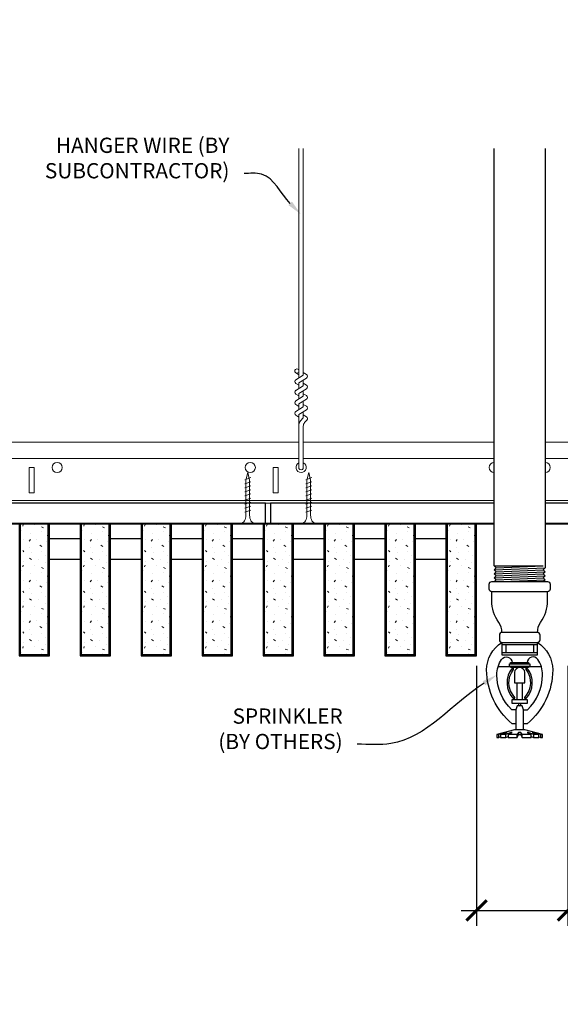
# Model space of a CAD drawing. Units: inches. Extents: x 0 to 3506, y 0 to 1152.
# Drawn here: x 3279 to 3293, y 709 to 734 of the extents above; entities that cross this region are included whole.
import ezdxf
from ezdxf import colors
from ezdxf.entities.mleader import LeaderData, LeaderLine
from ezdxf.enums import TextEntityAlignment as Align
from ezdxf.math import Vec2, Vec3

# ---------------------------------------------------------------- set-up
doc = ezdxf.new("R2010")
doc.units = ezdxf.units.IN
doc.header["$MEASUREMENT"] = 0
doc.header["$PDMODE"] = 3
doc.header["$PDSIZE"] = 0.15625
doc.layers.get('0').update_dxf_attribs({"lineweight": 25})
for name, color, linetype, lineweight in [('F-SPRN', 7, 'Continuous', 25), ('Z-ANNO-DIMS', 1, 'Continuous', 25), ('Z-ANNO-NOTE', 7, 'Continuous', 35), ('Z-CLNG-SCRIM', 2, 'Continuous', 50), ('Z-CLNG-SUSP', 3, 'Continuous', 18), ('Z-CLNG-TEES', 3, 'Continuous', 18), ('Z-CLNG-WOOD', 5, 'Continuous', 25), ('Z-CLNG-WOOD-PATT', 2, 'Continuous', 15)]:
    doc.layers.add(name, color=color, linetype=linetype, lineweight=lineweight)
doc.layers.add('Z-ANNO-NPLT', color=252, linetype='Continuous', lineweight=35, plot=False)
doc.styles.add('1-4', font='arial.ttf', dxfattribs={"height": 0.375})
doc.styles.get("Standard").update_dxf_attribs({"font": 'arial.ttf', "height": 0.09375})
doc.dimstyles.new('1-4', dxfattribs={"dimscale": 4, "dimtxt": 0.09375, "dimasz": 0.125, "dimexe": 0.09375, "dimexo": 0.0625, "dimgap": 0.0625, "dimtad": 1, "dimtoh": 1, "dimdec": 5, "dimzin": 3, "dimdsep": 46, "dimlunit": 5, "dimtxsty": '1-4', "dimblk": 'ARCHTICK', "dimcen": 0, "dimdle": 0.09375, "dimclrd": 256, "dimclre": 256, "dimclrt": 256, "dimadec": 1, "dimazin": 0, "dimtfac": 1, "dimtdec": 5, "dimtofl": 0, "dimtmove": 0, "dimatfit": 3, "dimfxl": 0, "dimfrac": 2, "dimtolj": 1, "dimtzin": 0, "dimlwd": -1, "dimlwe": -1, "dimarcsym": 0})

# ---------------------------------------------------------------- blocks, each defined once
blk = doc.blocks.new('_ARCHTICK')
at = {"color": 0, "linetype": 'ByBlock', "const_width": 0.15}
blk.add_lwpolyline([(-0.5, -0.5), (0.5, 0.5)], dxfattribs=at)
blk = doc.blocks.new('*D46')
at = {"layer": 'Defpoints', "color": 0}
for p in [(3290.625, 717.958), (3292.875, 717.958), (3292.875, 711.697)]:
    blk.add_point(p, dxfattribs=at)
at = {"layer": 'Z-ANNO-DIMS'}
for p, q in [((3290.625, 717.708), (3290.625, 711.322)), ((3292.875, 717.708), (3292.875, 711.322)), ((3290.25, 711.697), (3292.875, 711.697)), ((3292.875, 711.697), (3299.791, 711.697))]:
    blk.add_line(p, q, dxfattribs=at)
at = {"layer": 'Z-ANNO-DIMS', "xscale": 0.5, "yscale": 0.5, "zscale": 0.5, "rotation": 180}
blk.add_blockref('_ARCHTICK', (3290.625, 711.697), dxfattribs=at)
at = {"layer": 'Z-ANNO-DIMS', "xscale": 0.5, "yscale": 0.5, "zscale": 0.5}
blk.add_blockref('_ARCHTICK', (3292.875, 711.697), dxfattribs=at)
at = {"layer": 'Z-ANNO-DIMS', "insert": (3296.583, 713.457), "char_height": 0.375, "attachment_point": 5, "style": '1-4'}
blk.add_mtext('\\A1;REFER TO FIXTURE\\PMANUFACTURER\\PFOR RECOMMENDED \\PCUT OUT, IN  FIELD \\P(BY SUBCONTRACTOR)', dxfattribs=at)

msp = doc.modelspace()

# ---------------------------------------------------------------- hatches: boundary and pattern name
at = {"layer": 'Z-CLNG-WOOD-PATT'}
h = msp.add_hatch(dxfattribs=at)
h.set_pattern_fill('STIP2', color=256, style=0)
h.set_pattern_definition([(0, (2980.3731, 714.4411), (0, 1), [0, -1]), (0, (2980.4931, 714.2811), (0, 1), [0, -1]), (0, (2980.4431, 714.0411), (0, 1), [0, -1]), (0, (2980.7931, 713.8111), (0, 1), [0, -1]), (0, (2980.7631, 714.1711), (0, 1), [0, -1]), (0, (2981.0331, 714.4111), (0, 1), [0, -1]), (0, (2980.6831, 714.4811), (0, 1), [0, -1]), (0, (2981.1031, 714.0711), (0, 1), [0, -1]), (0, (2981.0531, 713.7511), (0, 1), [0, -1]), (0, (2980.3131, 713.6011), (0, 1), [0, -1]), (0, (2980.4931, 713.8011), (0, 1), [0, -1]), (0, (2980.6331, 713.6111), (0, 1), [0, -1]), (0, (2981.2431, 714.2511), (0, 1), [0, -1]), (0, (2980.9231, 714.0011), (0, 1), [0, -1]), (0, (2980.8431, 714.3311), (0, 1), [0, -1]), (0, (2981.0131, 714.2411), (0, 1), [0, -1]), (0, (2980.6531, 713.9711), (0, 1), [0, -1]), (0, (2980.9331, 714.5111), (0, 1), [0, -1]), (0, (2981.2431, 713.9211), (0, 1), [0, -1]), (0, (2981.2131, 713.6211), (0, 1), [0, -1]), (75.9638, (2980.4631, 714.1411), (-0.99999806, -3.00000055), [0.041231, -4.081875]), (329.0362, (2980.6331, 714.35109), (-2.99999802, 2.00000248), [0.05831, -5.772642]), (338.1986, (2980.9231, 714.12109), (3.00000027, -0.99999991), [0.053852, -5.331313]), (149.0362, (2980.9331, 713.64109), (2.99999802, -2.00000248), [0.05831, -5.772642]), (53.1301, (2980.6231, 713.77109), (2.00000012, 2.99999992), [0.05, -4.95]), (315, (2981.1531, 714.4911), (1.0000003, -2e-16), [0.056569, -1.357645]), (101.3099, (2981.0831, 713.87109), (-0.99999763, 4.00000075), [0.05099, -5.048029]), (323.1301, (2980.3431, 713.91109), (2.99999992, -2.00000012), [0.05, -4.95]), (315, (2980.4631, 714.5411), (1.0000003, -2e-16), [0.042426, -1.371787])])
h.paths.add_polyline_path([(3280.09375, 721.208343), (3279.5625, 721.208343), (3279.40625, 721.208343), (3279.40625, 717.989593), (3280.09375, 717.989593)])
h = msp.add_hatch(dxfattribs=at)
h.set_pattern_fill('STIP2', color=256, style=0)
h.set_pattern_definition([(0, (2981.8731, 714.4411), (0, 1), [0, -1]), (0, (2981.9931, 714.2811), (0, 1), [0, -1]), (0, (2981.9431, 714.0411), (0, 1), [0, -1]), (0, (2982.2931, 713.8111), (0, 1), [0, -1]), (0, (2982.2631, 714.1711), (0, 1), [0, -1]), (0, (2982.5331, 714.4111), (0, 1), [0, -1]), (0, (2982.1831, 714.4811), (0, 1), [0, -1]), (0, (2982.6031, 714.0711), (0, 1), [0, -1]), (0, (2982.5531, 713.7511), (0, 1), [0, -1]), (0, (2981.8131, 713.6011), (0, 1), [0, -1]), (0, (2981.9931, 713.8011), (0, 1), [0, -1]), (0, (2982.1331, 713.6111), (0, 1), [0, -1]), (0, (2982.7431, 714.2511), (0, 1), [0, -1]), (0, (2982.4231, 714.0011), (0, 1), [0, -1]), (0, (2982.3431, 714.3311), (0, 1), [0, -1]), (0, (2982.5131, 714.2411), (0, 1), [0, -1]), (0, (2982.1531, 713.9711), (0, 1), [0, -1]), (0, (2982.4331, 714.5111), (0, 1), [0, -1]), (0, (2982.7431, 713.9211), (0, 1), [0, -1]), (0, (2982.7131, 713.6211), (0, 1), [0, -1]), (75.9638, (2981.9631, 714.1411), (-0.99999806, -3.00000055), [0.041231, -4.081875]), (329.0362, (2982.1331, 714.35109), (-2.99999802, 2.00000248), [0.05831, -5.772642]), (338.1986, (2982.4231, 714.12109), (3.00000027, -0.99999991), [0.053852, -5.331313]), (149.0362, (2982.4331, 713.64109), (2.99999802, -2.00000248), [0.05831, -5.772642]), (53.1301, (2982.1231, 713.77109), (2.00000012, 2.99999992), [0.05, -4.95]), (315, (2982.6531, 714.4911), (1.0000003, -2e-16), [0.056569, -1.357645]), (101.3099, (2982.5831, 713.87109), (-0.99999763, 4.00000075), [0.05099, -5.048029]), (323.1301, (2981.8431, 713.91109), (2.99999992, -2.00000012), [0.05, -4.95]), (315, (2981.9631, 714.5411), (1.0000003, -2e-16), [0.042426, -1.371787])])
h.paths.add_polyline_path([(3281.59375, 721.208343), (3281.0625, 721.208343), (3280.90625, 721.208343), (3280.90625, 717.989593), (3281.59375, 717.989593)])
h = msp.add_hatch(dxfattribs=at)
h.set_pattern_fill('STIP2', color=256, style=0)
h.set_pattern_definition([(0, (2983.3731, 714.4411), (0, 1), [0, -1]), (0, (2983.4931, 714.2811), (0, 1), [0, -1]), (0, (2983.4431, 714.0411), (0, 1), [0, -1]), (0, (2983.7931, 713.8111), (0, 1), [0, -1]), (0, (2983.7631, 714.1711), (0, 1), [0, -1]), (0, (2984.0331, 714.4111), (0, 1), [0, -1]), (0, (2983.6831, 714.4811), (0, 1), [0, -1]), (0, (2984.1031, 714.0711), (0, 1), [0, -1]), (0, (2984.0531, 713.7511), (0, 1), [0, -1]), (0, (2983.3131, 713.6011), (0, 1), [0, -1]), (0, (2983.4931, 713.8011), (0, 1), [0, -1]), (0, (2983.6331, 713.6111), (0, 1), [0, -1]), (0, (2984.2431, 714.2511), (0, 1), [0, -1]), (0, (2983.9231, 714.0011), (0, 1), [0, -1]), (0, (2983.8431, 714.3311), (0, 1), [0, -1]), (0, (2984.0131, 714.2411), (0, 1), [0, -1]), (0, (2983.6531, 713.9711), (0, 1), [0, -1]), (0, (2983.9331, 714.5111), (0, 1), [0, -1]), (0, (2984.2431, 713.9211), (0, 1), [0, -1]), (0, (2984.2131, 713.6211), (0, 1), [0, -1]), (75.9638, (2983.4631, 714.1411), (-0.99999806, -3.00000055), [0.041231, -4.081875]), (329.0362, (2983.6331, 714.35109), (-2.99999802, 2.00000248), [0.05831, -5.772642]), (338.1986, (2983.9231, 714.12109), (3.00000027, -0.99999991), [0.053852, -5.331313]), (149.0362, (2983.9331, 713.64109), (2.99999802, -2.00000248), [0.05831, -5.772642]), (53.1301, (2983.6231, 713.77109), (2.00000012, 2.99999992), [0.05, -4.95]), (315, (2984.1531, 714.4911), (1.0000003, -2e-16), [0.056569, -1.357645]), (101.3099, (2984.0831, 713.87109), (-0.99999763, 4.00000075), [0.05099, -5.048029]), (323.1301, (2983.3431, 713.91109), (2.99999992, -2.00000012), [0.05, -4.95]), (315, (2983.4631, 714.5411), (1.0000003, -2e-16), [0.042426, -1.371787])])
h.paths.add_polyline_path([(3283.09375, 721.208343), (3282.5625, 721.208343), (3282.40625, 721.208343), (3282.40625, 717.989593), (3283.09375, 717.989593)])
h = msp.add_hatch(dxfattribs=at)
h.set_pattern_fill('STIP2', color=256, style=0)
h.set_pattern_definition([(0, (2984.8731, 714.4411), (0, 1), [0, -1]), (0, (2984.9931, 714.2811), (0, 1), [0, -1]), (0, (2984.9431, 714.0411), (0, 1), [0, -1]), (0, (2985.2931, 713.8111), (0, 1), [0, -1]), (0, (2985.2631, 714.1711), (0, 1), [0, -1]), (0, (2985.5331, 714.4111), (0, 1), [0, -1]), (0, (2985.1831, 714.4811), (0, 1), [0, -1]), (0, (2985.6031, 714.0711), (0, 1), [0, -1]), (0, (2985.5531, 713.7511), (0, 1), [0, -1]), (0, (2984.8131, 713.6011), (0, 1), [0, -1]), (0, (2984.9931, 713.8011), (0, 1), [0, -1]), (0, (2985.1331, 713.6111), (0, 1), [0, -1]), (0, (2985.7431, 714.2511), (0, 1), [0, -1]), (0, (2985.4231, 714.0011), (0, 1), [0, -1]), (0, (2985.3431, 714.3311), (0, 1), [0, -1]), (0, (2985.5131, 714.2411), (0, 1), [0, -1]), (0, (2985.1531, 713.9711), (0, 1), [0, -1]), (0, (2985.4331, 714.5111), (0, 1), [0, -1]), (0, (2985.7431, 713.9211), (0, 1), [0, -1]), (0, (2985.7131, 713.6211), (0, 1), [0, -1]), (75.9638, (2984.9631, 714.1411), (-0.99999806, -3.00000055), [0.041231, -4.081875]), (329.0362, (2985.1331, 714.35109), (-2.99999802, 2.00000248), [0.05831, -5.772642]), (338.1986, (2985.4231, 714.12109), (3.00000027, -0.99999991), [0.053852, -5.331313]), (149.0362, (2985.4331, 713.64109), (2.99999802, -2.00000248), [0.05831, -5.772642]), (53.1301, (2985.1231, 713.77109), (2.00000012, 2.99999992), [0.05, -4.95]), (315, (2985.6531, 714.4911), (1.0000003, -2e-16), [0.056569, -1.357645]), (101.3099, (2985.5831, 713.87109), (-0.99999763, 4.00000075), [0.05099, -5.048029]), (323.1301, (2984.8431, 713.91109), (2.99999992, -2.00000012), [0.05, -4.95]), (315, (2984.9631, 714.5411), (1.0000003, -2e-16), [0.042426, -1.371787])])
h.paths.add_polyline_path([(3284.59375, 721.208343), (3284.0625, 721.208343), (3283.90625, 721.208343), (3283.90625, 717.989593), (3284.59375, 717.989593)])
h = msp.add_hatch(dxfattribs=at)
h.set_pattern_fill('STIP2', color=256, style=0)
h.set_pattern_definition([(0, (2986.3731, 714.4411), (0, 1), [0, -1]), (0, (2986.4931, 714.2811), (0, 1), [0, -1]), (0, (2986.4431, 714.0411), (0, 1), [0, -1]), (0, (2986.7931, 713.8111), (0, 1), [0, -1]), (0, (2986.7631, 714.1711), (0, 1), [0, -1]), (0, (2987.0331, 714.4111), (0, 1), [0, -1]), (0, (2986.6831, 714.4811), (0, 1), [0, -1]), (0, (2987.1031, 714.0711), (0, 1), [0, -1]), (0, (2987.0531, 713.7511), (0, 1), [0, -1]), (0, (2986.3131, 713.6011), (0, 1), [0, -1]), (0, (2986.4931, 713.8011), (0, 1), [0, -1]), (0, (2986.6331, 713.6111), (0, 1), [0, -1]), (0, (2987.2431, 714.2511), (0, 1), [0, -1]), (0, (2986.9231, 714.0011), (0, 1), [0, -1]), (0, (2986.8431, 714.3311), (0, 1), [0, -1]), (0, (2987.0131, 714.2411), (0, 1), [0, -1]), (0, (2986.6531, 713.9711), (0, 1), [0, -1]), (0, (2986.9331, 714.5111), (0, 1), [0, -1]), (0, (2987.2431, 713.9211), (0, 1), [0, -1]), (0, (2987.2131, 713.6211), (0, 1), [0, -1]), (75.9638, (2986.4631, 714.1411), (-0.99999806, -3.00000055), [0.041231, -4.081875]), (329.0362, (2986.6331, 714.35109), (-2.99999802, 2.00000248), [0.05831, -5.772642]), (338.1986, (2986.9231, 714.12109), (3.00000027, -0.99999991), [0.053852, -5.331313]), (149.0362, (2986.9331, 713.64109), (2.99999802, -2.00000248), [0.05831, -5.772642]), (53.1301, (2986.6231, 713.77109), (2.00000012, 2.99999992), [0.05, -4.95]), (315, (2987.1531, 714.4911), (1.0000003, -2e-16), [0.056569, -1.357645]), (101.3099, (2987.0831, 713.87109), (-0.99999763, 4.00000075), [0.05099, -5.048029]), (323.1301, (2986.3431, 713.91109), (2.99999992, -2.00000012), [0.05, -4.95]), (315, (2986.4631, 714.5411), (1.0000003, -2e-16), [0.042426, -1.371787])])
h.paths.add_polyline_path([(3286.09375, 721.208343), (3285.5625, 721.208343), (3285.40625, 721.208343), (3285.40625, 717.989593), (3286.09375, 717.989593)])
h = msp.add_hatch(dxfattribs=at)
h.set_pattern_fill('STIP2', color=256, style=0)
h.set_pattern_definition([(0, (2987.8731, 714.4411), (0, 1), [0, -1]), (0, (2987.9931, 714.2811), (0, 1), [0, -1]), (0, (2987.9431, 714.0411), (0, 1), [0, -1]), (0, (2988.2931, 713.8111), (0, 1), [0, -1]), (0, (2988.2631, 714.1711), (0, 1), [0, -1]), (0, (2988.5331, 714.4111), (0, 1), [0, -1]), (0, (2988.1831, 714.4811), (0, 1), [0, -1]), (0, (2988.6031, 714.0711), (0, 1), [0, -1]), (0, (2988.5531, 713.7511), (0, 1), [0, -1]), (0, (2987.8131, 713.6011), (0, 1), [0, -1]), (0, (2987.9931, 713.8011), (0, 1), [0, -1]), (0, (2988.1331, 713.6111), (0, 1), [0, -1]), (0, (2988.7431, 714.2511), (0, 1), [0, -1]), (0, (2988.4231, 714.0011), (0, 1), [0, -1]), (0, (2988.3431, 714.3311), (0, 1), [0, -1]), (0, (2988.5131, 714.2411), (0, 1), [0, -1]), (0, (2988.1531, 713.9711), (0, 1), [0, -1]), (0, (2988.4331, 714.5111), (0, 1), [0, -1]), (0, (2988.7431, 713.9211), (0, 1), [0, -1]), (0, (2988.7131, 713.6211), (0, 1), [0, -1]), (75.9638, (2987.9631, 714.1411), (-0.99999806, -3.00000055), [0.041231, -4.081875]), (329.0362, (2988.1331, 714.35109), (-2.99999802, 2.00000248), [0.05831, -5.772642]), (338.1986, (2988.4231, 714.12109), (3.00000027, -0.99999991), [0.053852, -5.331313]), (149.0362, (2988.4331, 713.64109), (2.99999802, -2.00000248), [0.05831, -5.772642]), (53.1301, (2988.1231, 713.77109), (2.00000012, 2.99999992), [0.05, -4.95]), (315, (2988.6531, 714.4911), (1.0000003, -2e-16), [0.056569, -1.357645]), (101.3099, (2988.5831, 713.87109), (-0.99999763, 4.00000075), [0.05099, -5.048029]), (323.1301, (2987.8431, 713.91109), (2.99999992, -2.00000012), [0.05, -4.95]), (315, (2987.9631, 714.5411), (1.0000003, -2e-16), [0.042426, -1.371787])])
h.paths.add_polyline_path([(3287.59375, 721.208343), (3287.0625, 721.208343), (3286.90625, 721.208343), (3286.90625, 717.989593), (3287.59375, 717.989593)])
h = msp.add_hatch(dxfattribs=at)
h.set_pattern_fill('STIP2', color=256, style=0)
h.set_pattern_definition([(0, (2989.3731, 714.4411), (0, 1), [0, -1]), (0, (2989.4931, 714.2811), (0, 1), [0, -1]), (0, (2989.4431, 714.0411), (0, 1), [0, -1]), (0, (2989.7931, 713.8111), (0, 1), [0, -1]), (0, (2989.7631, 714.1711), (0, 1), [0, -1]), (0, (2990.0331, 714.4111), (0, 1), [0, -1]), (0, (2989.6831, 714.4811), (0, 1), [0, -1]), (0, (2990.1031, 714.0711), (0, 1), [0, -1]), (0, (2990.0531, 713.7511), (0, 1), [0, -1]), (0, (2989.3131, 713.6011), (0, 1), [0, -1]), (0, (2989.4931, 713.8011), (0, 1), [0, -1]), (0, (2989.6331, 713.6111), (0, 1), [0, -1]), (0, (2990.2431, 714.2511), (0, 1), [0, -1]), (0, (2989.9231, 714.0011), (0, 1), [0, -1]), (0, (2989.8431, 714.3311), (0, 1), [0, -1]), (0, (2990.0131, 714.2411), (0, 1), [0, -1]), (0, (2989.6531, 713.9711), (0, 1), [0, -1]), (0, (2989.9331, 714.5111), (0, 1), [0, -1]), (0, (2990.2431, 713.9211), (0, 1), [0, -1]), (0, (2990.2131, 713.6211), (0, 1), [0, -1]), (75.9638, (2989.4631, 714.1411), (-0.99999806, -3.00000055), [0.041231, -4.081875]), (329.0362, (2989.6331, 714.35109), (-2.99999802, 2.00000248), [0.05831, -5.772642]), (338.1986, (2989.9231, 714.12109), (3.00000027, -0.99999991), [0.053852, -5.331313]), (149.0362, (2989.9331, 713.64109), (2.99999802, -2.00000248), [0.05831, -5.772642]), (53.1301, (2989.6231, 713.77109), (2.00000012, 2.99999992), [0.05, -4.95]), (315, (2990.1531, 714.4911), (1.0000003, -2e-16), [0.056569, -1.357645]), (101.3099, (2990.0831, 713.87109), (-0.99999763, 4.00000075), [0.05099, -5.048029]), (323.1301, (2989.3431, 713.91109), (2.99999992, -2.00000012), [0.05, -4.95]), (315, (2989.4631, 714.5411), (1.0000003, -2e-16), [0.042426, -1.371787])])
h.paths.add_polyline_path([(3289.09375, 721.208343), (3288.5625, 721.208343), (3288.40625, 721.208343), (3288.40625, 717.989593), (3289.09375, 717.989593)])
h = msp.add_hatch(dxfattribs=at)
h.set_pattern_fill('STIP2', color=256, style=0)
h.set_pattern_definition([(0, (2990.8731, 714.4411), (0, 1), [0, -1]), (0, (2990.9931, 714.2811), (0, 1), [0, -1]), (0, (2990.9431, 714.0411), (0, 1), [0, -1]), (0, (2991.2931, 713.8111), (0, 1), [0, -1]), (0, (2991.2631, 714.1711), (0, 1), [0, -1]), (0, (2991.5331, 714.4111), (0, 1), [0, -1]), (0, (2991.1831, 714.4811), (0, 1), [0, -1]), (0, (2991.6031, 714.0711), (0, 1), [0, -1]), (0, (2991.5531, 713.7511), (0, 1), [0, -1]), (0, (2990.8131, 713.6011), (0, 1), [0, -1]), (0, (2990.9931, 713.8011), (0, 1), [0, -1]), (0, (2991.1331, 713.6111), (0, 1), [0, -1]), (0, (2991.7431, 714.2511), (0, 1), [0, -1]), (0, (2991.4231, 714.0011), (0, 1), [0, -1]), (0, (2991.3431, 714.3311), (0, 1), [0, -1]), (0, (2991.5131, 714.2411), (0, 1), [0, -1]), (0, (2991.1531, 713.9711), (0, 1), [0, -1]), (0, (2991.4331, 714.5111), (0, 1), [0, -1]), (0, (2991.7431, 713.9211), (0, 1), [0, -1]), (0, (2991.7131, 713.6211), (0, 1), [0, -1]), (75.9638, (2990.9631, 714.1411), (-0.99999806, -3.00000055), [0.041231, -4.081875]), (329.0362, (2991.1331, 714.35109), (-2.99999802, 2.00000248), [0.05831, -5.772642]), (338.1986, (2991.4231, 714.12109), (3.00000027, -0.99999991), [0.053852, -5.331313]), (149.0362, (2991.4331, 713.64109), (2.99999802, -2.00000248), [0.05831, -5.772642]), (53.1301, (2991.1231, 713.77109), (2.00000012, 2.99999992), [0.05, -4.95]), (315, (2991.6531, 714.4911), (1.0000003, -2e-16), [0.056569, -1.357645]), (101.3099, (2991.5831, 713.87109), (-0.99999763, 4.00000075), [0.05099, -5.048029]), (323.1301, (2990.8431, 713.91109), (2.99999992, -2.00000012), [0.05, -4.95]), (315, (2990.9631, 714.5411), (1.0000003, -2e-16), [0.042426, -1.371787])])
h.paths.add_polyline_path([(3290.59375, 721.208343), (3290.0625, 721.208343), (3289.90625, 721.208343), (3289.90625, 717.989593), (3290.59375, 717.989593)])

# ---------------------------------------------------------------- linework, layer by layer
at = {"layer": 'F-SPRN'}
for p, q in [((3291.0625, 720.167043), (3292.2636, 720.167043)), ((3291.1114, 720.117843), (3292.2636, 720.167043)), ((3291.0625, 720.068643), (3292.3125, 720.117843)), ((3291.0625, 719.970243), (3292.3125, 720.019443)), ((3291.0625, 719.871843), (3292.3125, 719.921043)), ((3291.1114, 720.019443), (3292.2636, 720.068643)), ((3291.1114, 719.921043), (3292.2636, 719.970243)), ((3291.1114, 719.822643), (3292.2636, 719.871843)), ((3291.260671, 719.781243), (3292.3125, 719.822643)), ((3291.2554, 718.281243), (3292.1196, 718.281243))]:
    msp.add_line(p, q, dxfattribs=at)
for points in [[(3291.072609, 719.781243), (3291.1114, 719.822643), (3291.0625, 719.871843), (3291.1114, 719.921043), (3291.1114, 719.921043), (3291.0625, 719.970243), (3291.0625, 719.970243), (3291.1114, 720.019443), (3291.1114, 720.019443), (3291.0625, 720.068643), (3291.1114, 720.117843), (3291.1114, 720.117843), (3291.0625, 720.167043), (3291.0625, 720.167043), (3291.0625, 730.41951)], [(3292.3125, 730.41951), (3292.3125, 720.117843), (3292.2636, 720.068643), (3292.3125, 720.019443), (3292.2636, 719.970243), (3292.3125, 719.921043), (3292.2636, 719.871843), (3292.3125, 719.822643), (3292.273709, 719.781243)], [(3292.125, 718.225643), (3291.25, 718.225643)], [(3291.3437, 718.225643), (3291.3437, 718.038143)], [(3292.0313, 718.225643), (3292.0313, 718.038143)], [(3291.25, 718.038143), (3292.125, 718.038143)], [(3291.15767, 717.694443), (3292.21733, 717.694443)], [(3291.5625, 717.332843), (3291.5625, 717.288143)], [(3291.625, 716.881943), (3291.625, 717.288143)], [(3291.75, 717.288143), (3291.75, 716.881943)], [(3291.8125, 717.288143), (3291.8125, 717.332943)], [(3291.7812, 716.131943), (3291.7812, 716.630243), (3291.75, 716.725643), (3291.625, 716.725643), (3291.5937, 716.630243), (3291.5937, 716.131943)], [(3292.2014, 716.020843), (3292.2014, 715.944443), (3292.25, 715.944443), (3292.25, 716.020843), (3291.8125, 716.131943), (3291.6875, 716.131943), (3291.5625, 716.131943), (3291.5625, 716.131943), (3291.125, 716.020843), (3291.125, 715.944443), (3291.1736, 715.944443)], [(3292.25, 716.020843), (3292.2014, 716.020843), (3292.011159, 716.069443), (3291.995559, 716.069443), (3292.1562, 716.020843), (3292.0312, 716.020843), (3291.9062, 716.069443), (3291.875, 716.069443), (3291.9687, 716.020843), (3291.75, 716.020843), (3291.7187, 716.069443), (3291.6563, 716.069443), (3291.625, 716.020843), (3291.4063, 716.020843), (3291.4063, 716.020843), (3291.5, 716.069443), (3291.4688, 716.069443), (3291.3438, 716.020843), (3291.2188, 716.020843), (3291.379441, 716.069443), (3291.363841, 716.069443), (3291.1736, 716.020843), (3291.125, 716.020843)], [(3291.2188, 715.966235), (3291.1736, 715.944443), (3291.1736, 716.020843)], [(3291.2188, 716.020843), (3291.2188, 715.944443), (3291.3438, 715.944443), (3291.3438, 716.020843)], [(3291.4063, 716.020843), (3291.4063, 715.944443), (3291.4063, 715.944443), (3291.625, 715.944443), (3291.6563, 716.020843), (3291.7187, 716.020843), (3291.75, 715.944443), (3291.9687, 715.944443), (3291.9687, 716.020843)], [(3291.625, 715.944443), (3291.625, 716.020843)], [(3291.6563, 716.069443), (3291.6563, 716.020843)], [(3291.7187, 716.069443), (3291.7187, 716.020843)], [(3291.75, 715.944443), (3291.75, 716.020843)], [(3292.0312, 716.020843), (3292.0312, 715.944443), (3292.1562, 715.944443), (3292.1562, 716.020843)], [(3291.3438, 715.944443), (3291.4063, 715.975643), (3291.4063, 715.944443)], [(3291.9687, 715.975643), (3292.0312, 715.944443)], [(3292.1562, 715.966235), (3292.2014, 715.944443)]]:
    msp.add_lwpolyline(points, dxfattribs=at)
for points in [[(3292.375, 719.781243, -0.414213562), (3292.4375, 719.718743), (3292.4375, 719.593743, -0.414213562), (3292.375, 719.531243), (3291, 719.531243, -0.414213562), (3290.9375, 719.593743), (3290.9375, 719.718743, -0.414213562), (3291, 719.781243)], [(3291.5413, 716.892143), (3291.5413, 716.892143), (3291.5643, 716.888843), (3291.565957, 716.934197), (3291.565957, 716.934197, -0.366778022), (3291.533844, 717.619129), (3291.532, 717.663143), (3291.509, 717.663143), (3291.509, 717.663143, 0.38342338)], [(3291.5625, 717.288143), (3291.8125, 717.288143), (3291.8125, 717.541643, 1), (3291.5625, 717.541643), (3291.5625, 717.541643)], [(3291.841156, 717.619129, -0.366778022), (3291.809043, 716.934197), (3291.809043, 716.934197), (3291.8107, 716.888843), (3291.8337, 716.892143), (3291.8337, 716.892143, 0.38342338), (3291.866, 717.663143), (3291.866, 717.663143), (3291.843, 717.663143)]]:
    msp.add_lwpolyline(points, format="xyb", close=True, dxfattribs=at)
for points in [[(3291.25, 718.531028, 0.15420532), (3291.172145, 718.775719), (3291.172145, 718.775719, -0.156441836), (3291, 719.312443), (3291, 719.531243)], [(3292.125, 718.531028, -0.15420532), (3292.202855, 718.775719, 0.156441836), (3292.375, 719.312443), (3292.375, 719.531243)], [(3292.1196, 718.281243, 0.414213562), (3292.1875, 718.349143), (3292.1875, 718.463343, 0.414213562), (3292.1196, 718.531243), (3291.2554, 718.531243, 0.414213562), (3291.1875, 718.463343), (3291.1875, 718.349143, 0.414213562), (3291.2554, 718.281243)], [(3291.5938, 716.287143), (3291.5048, 716.287143), (3291.5048, 716.287143, -0.226000285), (3290.875579, 717.608121), (3290.875579, 717.608121, -0.259407352), (3291.25, 718.281243), (3291.25, 718.281243), (3291.25, 717.975643), (3292.125, 717.975643), (3292.125, 718.281243), (3292.125, 718.281243, -0.259407352), (3292.499421, 717.608121), (3292.499421, 717.608121, -0.226000285), (3291.8702, 716.287143), (3291.8702, 716.287143), (3291.7812, 716.287143)], [(3291.5938, 716.630243), (3291.497817, 716.630243), (3291.497817, 716.630243, -0.208540001), (3291.125, 717.485243, -0.148515626), (3291.240902, 717.866839, -0.741378137), (3291.5, 717.788143)], [(3291.7812, 716.630243), (3291.877183, 716.630243, 0.208540001), (3292.25, 717.485243), (3292.25, 717.485243, 0.148515626), (3292.134098, 717.866839), (3292.134098, 717.866839, 0.741378137), (3291.875, 717.788143)], [(3291.65625, 716.784743), (3291.65625, 716.756893, 1), (3291.71875, 716.756893), (3291.71875, 716.784743)]]:
    msp.add_lwpolyline(points, format="xyb", dxfattribs=at)
for points in [[(3291.4375, 717.694443), (3291.4375, 717.756943), (3291.9375, 717.756943), (3291.9375, 717.694443)], [(3291.4653, 717.760443), (3291.4653, 717.788143), (3291.9028, 717.788143), (3291.9028, 717.760443)], [(3291.4687, 717.666643), (3291.4687, 717.694443), (3291.9062, 717.694443), (3291.9062, 717.666643)], [(3291.875, 716.784743), (3291.5, 716.784743), (3291.5, 716.881943), (3291.875, 716.881943)]]:
    msp.add_lwpolyline(points, close=True, dxfattribs=at)
at = {"layer": 'Z-CLNG-SCRIM', "lineweight": 40}
for p, q in [((3273.375, 721.208343), (3291.0625, 721.208343)), ((3292.3125, 721.208343), (3309.4375, 721.208343))]:
    msp.add_line(p, q, dxfattribs=at)
at = {"layer": 'Z-CLNG-SUSP'}
for p, q in [((3286.2602, 724.788225), (3286.2602, 730.41951)), ((3286.3648, 724.853253), (3286.3648, 730.41951)), ((3286.2602, 724.982671), (3286.236265, 724.998122)), ((3286.178447, 724.7374), (3286.3648, 724.853253)), ((3286.2602, 724.86322), (3286.181588, 724.908983)), ((3286.2602, 724.665059), (3286.444713, 724.779768)), ((3286.3648, 724.915146), (3286.443412, 724.869384)), ((3286.178447, 724.4774), (3286.3648, 724.593253)), ((3286.2602, 724.60322), (3286.181588, 724.648983)), ((3286.2602, 724.528225), (3286.2602, 724.665059)), ((3286.2602, 724.405059), (3286.444713, 724.519768)), ((3286.3648, 724.593253), (3286.3648, 724.730087)), ((3286.3648, 724.655146), (3286.443412, 724.609384)), ((3286.178447, 724.2174), (3286.3648, 724.333253)), ((3286.2602, 724.34322), (3286.181588, 724.388983)), ((3286.2602, 724.268225), (3286.2602, 724.405059)), ((3286.2602, 724.145059), (3286.444713, 724.259768)), ((3286.3648, 724.333253), (3286.3648, 724.470087)), ((3286.3648, 724.395146), (3286.443412, 724.349384)), ((3286.178447, 723.9574), (3286.3648, 724.073253)), ((3286.2602, 724.08322), (3286.181588, 724.128983)), ((3286.2602, 724.008225), (3286.2602, 724.145059)), ((3286.3648, 724.073253), (3286.3648, 724.210087)), ((3286.3648, 724.135146), (3286.443412, 724.089384)), ((3286.2602, 723.82322), (3286.181588, 723.868983)), ((3286.2602, 723.885059), (3286.444713, 723.999768)), ((3286.2602, 722.561999), (3286.2602, 723.885059)), ((3286.293331, 723.727167), (3286.3648, 723.804626)), ((3286.3648, 723.804626), (3286.3648, 723.950087)), ((3286.3648, 723.875146), (3286.443412, 723.829384)), ((3286.3648, 722.561999), (3286.3648, 723.601518)), ((3286.397931, 723.686283), (3286.455538, 723.748719)), ((3285.075, 722.333343), (3284.925, 722.283343)), ((3286.575, 722.333343), (3286.425, 722.283343)), ((3285.075, 722.233343), (3284.925, 722.183343)), ((3285.075, 722.133343), (3284.925, 722.083343)), ((3286.575, 722.233343), (3286.425, 722.183343)), ((3286.575, 722.133343), (3286.425, 722.083343)), ((3285.075, 722.033343), (3284.925, 721.983343)), ((3285.075, 721.933343), (3284.925, 721.883343)), ((3285.075, 721.833343), (3284.925, 721.783343)), ((3286.575, 722.033343), (3286.425, 721.983343)), ((3286.575, 721.933343), (3286.425, 721.883343)), ((3286.575, 721.833343), (3286.425, 721.783343)), ((3285.075, 721.733343), (3284.925, 721.683343)), ((3285.075, 721.633343), (3284.925, 721.583343)), ((3286.575, 721.733343), (3286.425, 721.683343)), ((3286.575, 721.633343), (3286.425, 721.583343)), ((3285.075, 721.533343), (3284.925, 721.483343)), ((3286.575, 721.533343), (3286.425, 721.483343))]:
    msp.add_line(p, q, dxfattribs=at)
for points in [[(3284.955, 721.408343), (3284.955, 722.270843), (3285, 722.458343), (3285.045, 722.270843), (3285.045, 721.408343)], [(3286.455, 721.408343), (3286.455, 722.270843), (3286.5, 722.458343), (3286.545, 722.270843), (3286.545, 721.408343)], [(3285.1625, 721.218343), (3285.1625, 721.208343), (3284.8375, 721.208343), (3284.8375, 721.218343)], [(3286.6625, 721.218343), (3286.6625, 721.208343), (3286.3375, 721.208343), (3286.3375, 721.218343)]]:
    msp.add_lwpolyline(points, dxfattribs=at)
msp.add_circle((3286.2079, 724.954182), 0.0523, dxfattribs=at)
for centre, radius, start, end in [((3286.2079, 724.694182), 0.0523, 119.4624909, 239.7950441), ((3286.4171, 724.824184), 0.0523, 301.868607, 59.7950441), ((3286.4171, 724.564184), 0.0523, 301.868607, 59.7950441), ((3286.2079, 724.434182), 0.0523, 119.4624909, 239.7950441), ((3286.4171, 724.304184), 0.0523, 301.868607, 59.7950441), ((3286.2079, 724.174182), 0.0523, 119.4624909, 239.7950441), ((3286.4171, 724.044184), 0.0523, 301.868607, 59.7950441), ((3286.2079, 723.914182), 0.0523, 119.4624909, 239.7950441), ((3286.4171, 723.784184), 0.0523, 317.3032643, 59.7950441), ((3286.3852, 723.642402), 0.125, 137.3032643, 180), ((3286.4898, 723.601518), 0.125, 137.3032643, 180), ((3286.3125, 722.583343), 0.056488, 202.2008624, 337.7991376)]:
    msp.add_arc(centre, radius, start, end, dxfattribs=at)
at = {"layer": 'Z-CLNG-SUSP', "extrusion": (0, 0, -1)}
for centre in [(3284.8375, 721.408343), (3286.3375, 721.408343)]:
    msp.add_ellipse(centre, major_axis=(0, -0.19), ratio=0.618421053, start_param=4.71238898, end_param=6.283185307, dxfattribs=at)
at = {"layer": 'Z-CLNG-SUSP'}
for centre in [(3285.1625, 721.408343), (3286.6625, 721.408343)]:
    msp.add_ellipse(centre, major_axis=(0, -0.19), ratio=0.618421053, start_param=4.71238898, end_param=6.283185307, dxfattribs=at)
at = {"layer": 'Z-CLNG-TEES'}
for p, q in [((3267.6875, 723.208343), (3286.2602, 723.208343)), ((3286.3648, 723.208343), (3291.0625, 723.208343)), ((3292.3125, 723.208343), (3315.6875, 723.208343)), ((3267.6875, 722.802093), (3286.2602, 722.802093)), ((3286.3648, 722.802093), (3291.0625, 722.802093)), ((3292.3125, 722.802093), (3315.6875, 722.802093)), ((3267.6875, 721.770843), (3291.0625, 721.770843)), ((3267.6875, 721.708343), (3291.0625, 721.708343)), ((3292.3125, 721.770843), (3315.6875, 721.770843)), ((3292.3125, 721.708343), (3315.6875, 721.708343))]:
    msp.add_line(p, q, dxfattribs=at)
for points in [[(3279.625, 721.958343), (3279.75, 721.958343), (3279.75, 722.583343), (3279.625, 722.583343)], [(3285.625, 721.958343), (3285.75, 721.958343), (3285.75, 722.583343), (3285.625, 722.583343)]]:
    msp.add_lwpolyline(points, close=True, dxfattribs=at)
for centre in [(3280.3125, 722.583343), (3285.0625, 722.583343)]:
    msp.add_circle(centre, 0.125, dxfattribs=at)
for centre, start, end in [((3286.3125, 722.583343), 114.7336139, 65.2663861), ((3291.0625, 722.583343), 90, 270), ((3292.3125, 722.583343), 270, 90)]:
    msp.add_arc(centre, 0.125, start, end, dxfattribs=at)
at = {"layer": 'Z-CLNG-WOOD'}
for p, q in [((3279.40625, 721.208343), (3279.40625, 717.989593)), ((3280.09375, 717.989593), (3280.09375, 721.208343)), ((3280.90625, 721.208343), (3280.90625, 717.989593)), ((3281.59375, 717.989593), (3281.59375, 721.208343)), ((3282.40625, 721.208343), (3282.40625, 717.989593)), ((3283.09375, 717.989593), (3283.09375, 721.208343)), ((3283.90625, 721.208343), (3283.90625, 717.989593)), ((3284.59375, 717.989593), (3284.59375, 721.208343)), ((3285.40625, 721.208343), (3285.40625, 717.989593)), ((3286.09375, 717.989593), (3286.09375, 721.208343)), ((3286.90625, 721.208343), (3286.90625, 717.989593)), ((3287.59375, 717.989593), (3287.59375, 721.208343)), ((3288.40625, 721.208343), (3288.40625, 717.989593)), ((3289.09375, 717.989593), (3289.09375, 721.208343)), ((3289.90625, 721.208343), (3289.90625, 717.989593)), ((3290.59375, 717.989593), (3290.59375, 721.208343)), ((3279.375, 717.989593), (3280.125, 717.989593)), ((3280.875, 717.989593), (3281.625, 717.989593)), ((3282.375, 717.989593), (3283.125, 717.989593)), ((3283.875, 717.989593), (3284.625, 717.989593)), ((3285.375, 717.989593), (3286.125, 717.989593)), ((3286.875, 717.989593), (3287.625, 717.989593)), ((3288.375, 717.989593), (3289.125, 717.989593)), ((3289.875, 717.989593), (3290.625, 717.989593))]:
    msp.add_line(p, q, dxfattribs=at)
for points in [[(3273.5625, 721.208343), (3285.4375, 721.208343), (3285.4375, 721.708343), (3273.5625, 721.708343)], [(3280.125, 717.958343), (3280.125, 721.208343), (3279.375, 721.208343), (3279.375, 717.958343)], [(3281.625, 717.958343), (3281.625, 721.208343), (3280.875, 721.208343), (3280.875, 717.958343)], [(3283.125, 717.958343), (3283.125, 721.208343), (3282.375, 721.208343), (3282.375, 717.958343)], [(3284.625, 717.958343), (3284.625, 721.208343), (3283.875, 721.208343), (3283.875, 717.958343)], [(3286.125, 717.958343), (3286.125, 721.208343), (3285.375, 721.208343), (3285.375, 717.958343)], [(3287.625, 717.958343), (3287.625, 721.208343), (3286.875, 721.208343), (3286.875, 717.958343)], [(3289.125, 717.958343), (3289.125, 721.208343), (3288.375, 721.208343), (3288.375, 717.958343)], [(3290.625, 717.958343), (3290.625, 721.208343), (3289.875, 721.208343), (3289.875, 717.958343)]]:
    msp.add_lwpolyline(points, close=True, dxfattribs=at)
for points in [[(3291.0625, 721.708343), (3285.5625, 721.708343), (3285.5625, 721.208343), (3291.0625, 721.208343)], [(3292.3125, 721.208343), (3297.4375, 721.208343), (3297.4375, 721.708343), (3292.3125, 721.708343)], [(3280.875, 720.833343), (3280.125, 720.833343)], [(3282.375, 720.833343), (3281.625, 720.833343)], [(3283.875, 720.833343), (3283.125, 720.833343)], [(3284.625, 720.333343), (3285.375, 720.333343), (3285.375, 720.833343), (3284.625, 720.833343)], [(3286.875, 720.833343), (3286.125, 720.833343)], [(3288.375, 720.833343), (3287.625, 720.833343)], [(3289.875, 720.833343), (3289.125, 720.833343)], [(3280.125, 720.333343), (3280.875, 720.333343)], [(3281.625, 720.333343), (3282.375, 720.333343)], [(3283.125, 720.333343), (3283.875, 720.333343)], [(3286.125, 720.333343), (3286.875, 720.333343)], [(3287.625, 720.333343), (3288.375, 720.333343)], [(3289.125, 720.333343), (3289.875, 720.333343)]]:
    msp.add_lwpolyline(points, dxfattribs=at)

# ---------------------------------------------------------------- texts
at = {"layer": 'Z-ANNO-NPLT'}
msp.add_text('3/4" THICK MEMBERS', height=132, rotation=32.8258798, dxfattribs=at).set_placement((1799.121241, 125.615812), align=Align.TOP_LEFT)

# ---------------------------------------------------------------- dimensions: what is measured, and where the dimension line sits
at = {"layer": 'Z-ANNO-DIMS'}
dim = msp.add_linear_dim(base=(3292.875, 711.697492), p1=(3290.625, 717.958343), p2=(3292.875, 717.958343), text='REFER TO FIXTURE\\PMANUFACTURER\\PFOR RECOMMENDED \\PCUT OUT, IN  FIELD \\P(BY SUBCONTRACTOR)', dimstyle='1-4', override={"dimlunit": 4, "dimpost": ''}, dxfattribs=at)
dim.commit()
dim.dimension.update_dxf_attribs({"geometry": '*D46', "text_midpoint": (3296.582921, 713.456615)})

# ---------------------------------------------------------------- leaders
at = {"layer": 'Z-ANNO-NOTE'}
ml = msp.add_multileader_mtext('Standard', dxfattribs=at)
ml.set_content('HANGER WIRE (BY \\PSUBCONTRACTOR)', color=256, style='1-4')
ml.set_leader_properties()
ml.build(insert=Vec2(0, 0))
ml.multileader.update_dxf_attribs({"leader_type": 2, "text_right_attachment_type": 3, "dogleg_length": 0.36, "arrow_head_size": 0.375, "scale": 4})
ctx = ml.context
ctx.base_point, ctx.scale, ctx.char_height, ctx.arrow_head_size, ctx.landing_gap_size, ctx.plane_origin = Vec3(3279.284051, 730.446314), 4, 0.375, 0.375, 0.36, Vec3(3286.903123, 729.524575)
ctx.right_attachment, ctx.text_align_type = 3, 2
notes = []
notes.append((ctx, [(1, (1, 1, 0), (3286.349236, 729.808269), (-1, 0), 1.44, [(0, [(3286.306567, 728.806173), (3285.342057, 729.791877)], 0, [])])]))
ctx.mtext.insert, ctx.mtext.alignment, ctx.mtext.flow_direction = Vec3(3284.549236, 730.688939), 3, 5
ml = msp.add_multileader_mtext('Standard', dxfattribs=at)
ml.set_content('SPRINKLER\\P(BY OTHERS)', color=256, style='1-4')
ml.set_leader_properties()
ml.build(insert=Vec2(0, 0))
ml.multileader.update_dxf_attribs({"leader_type": 2, "text_right_attachment_type": 3, "dogleg_length": 0.36, "arrow_head_size": 0.375, "scale": 4})
ctx = ml.context
ctx.base_point, ctx.scale, ctx.char_height, ctx.arrow_head_size, ctx.landing_gap_size, ctx.plane_origin = Vec3(3283.648306, 716.418838), 4, 0.375, 0.375, 0.36, Vec3(3288.903867, 715.294123)
ctx.right_attachment, ctx.text_align_type = 3, 2
notes.append((ctx, [(0, (1, 1, 0), (3289.133937, 715.780792), (-1, 0), 1.44, [(0, [(3291.125, 717.485243), (3288.522891, 715.800527)], 0, [])])]))
ctx.mtext.insert, ctx.mtext.alignment, ctx.mtext.flow_direction = Vec3(3287.333937, 716.661462), 3, 5
for ctx, leaders in notes:
    for number, flags, end, landing, length, lines in leaders:
        leader = LeaderData()
        leader.index, (leader.has_last_leader_line, leader.has_dogleg_vector, leader.attachment_direction) = number, flags
        leader.last_leader_point, leader.dogleg_vector, leader.dogleg_length = Vec3(end), Vec3(landing), length
        for number, points, colour, breaks in lines:
            line = LeaderLine()
            line.index, line.vertices, line.color, line.breaks = number, Vec3.list(points), colors.encode_raw_color(colour), breaks
            leader.lines.append(line)
        ctx.leaders.append(leader)

doc.saveas('drawing.dxf')
